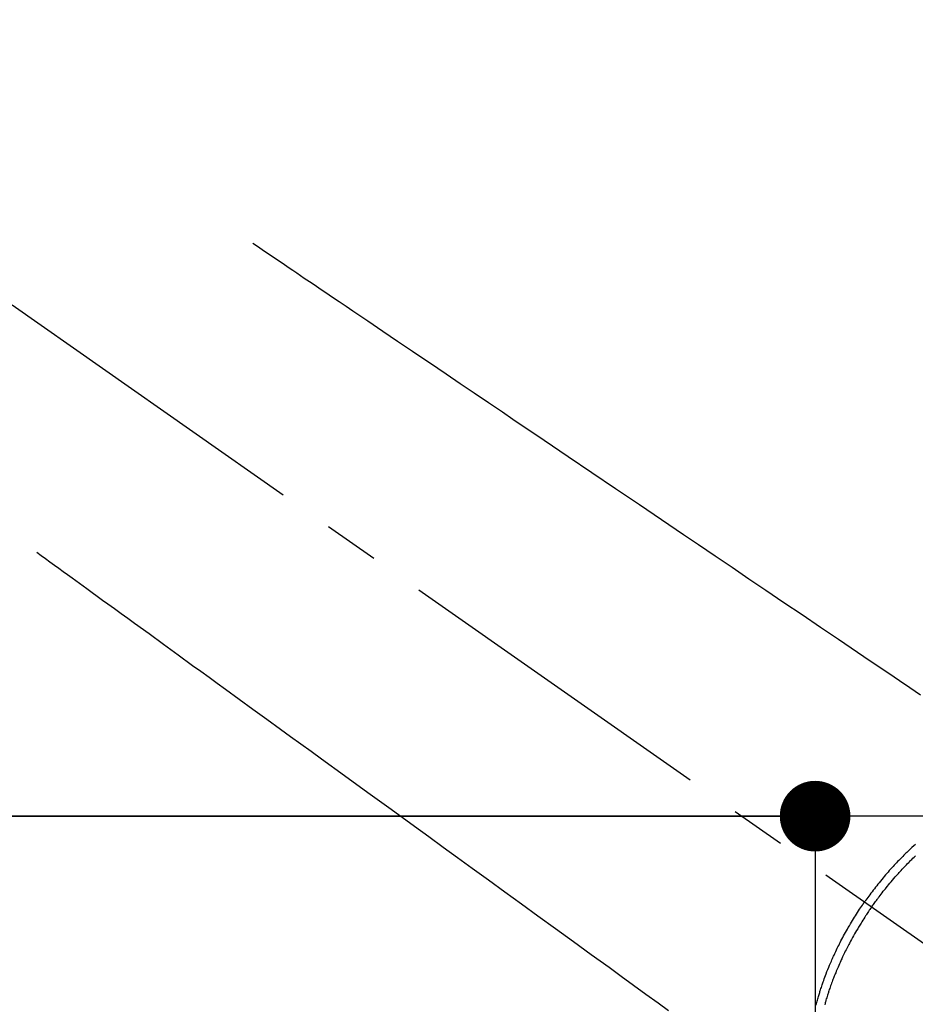
# Model space of a CAD drawing. Extents: x 0 to 26473, y -22065 to -13195.
# Drawn here: x 1500 to 1602, y -15211 to -15100 of the extents above; entities that cross this region are included whole.
import ezdxf

# ---------------------------------------------------------------- set-up
doc = ezdxf.new("R2010")
doc.units = 0
doc.header["$LTSCALE"] = 50
doc.header["$MEASUREMENT"] = 0
doc.linetypes.add('CENTER2', pattern=[1.125, 0.75, -0.125, 0.125, -0.125])
doc.linetypes.add('HIDDEN', pattern=[0.375, 0.25, -0.125])
doc.layers.get('0').update_dxf_attribs({"linetype": 'CONTINUOUS'})
doc.layers.get('DEFPOINTS').update_dxf_attribs({"color": 146, "linetype": 'CONTINUOUS'})
doc.layers.add('150-機器', color=8, linetype='CONTINUOUS')
doc.styles.add('KH001', font='txt')
doc.dimstyles.new('KH1xx015', dxfattribs={"dimscale": 10, "dimtxt": 3.8, "dimasz": 0.8, "dimexe": 0.3, "dimexo": 1.2, "dimgap": 0.5, "dimtad": 3, "dimdec": 1, "dimdsep": 46, "dimlunit": 6, "dimtxsty": 'KH001', "dimblk": 'DOT', "dimcen": 1, "dimdle": 1, "dimclrd": 256, "dimclre": 256, "dimclrt": 256, "dimadec": 0, "dimazin": 0, "dimtfac": 1, "dimtdec": 1, "dimtix": 1, "dimtmove": 2, "dimatfit": 3, "dimldrblk": 'CLOSEDBLANK', "dimfxl": 1, "dimtolj": 1, "dimtzin": 0, "dimlwd": -1, "dimlwe": -1, "dimarcsym": 0})

# ---------------------------------------------------------------- blocks, each defined once
blk = doc.blocks.new('_Dot')
at = {"color": 0, "linetype": 'ByBlock', "lineweight": -2}
blk.add_line((-0.5, 0), (-1, 0), dxfattribs=at)
at = {"color": 0, "linetype": 'ByBlock', "const_width": 0.5}
blk.add_lwpolyline([(-0.25, 0, 1), (0.25, 0, 1)], format="xyb", close=True, dxfattribs=at)
blk = doc.blocks.new('*D205')
at = {"layer": 'DEFPOINTS', "transparency": 16777216}
for p, q in [((1465.42, -15190.06), (1593.25, -15190.06)), ((1590.25, -15198.06), (1590.25, -15382.06)), ((1315.41, -15390.06), (1593.25, -15390.06))]:
    blk.add_line(p, q, dxfattribs=at)
at = {"layer": 'DEFPOINTS', "color": 0, "transparency": 16777216}
for p in [(1453.42, -15190.06), (1303.41, -15390.06), (1590.25, -15390.06)]:
    blk.add_point(p, dxfattribs=at)
at = {"layer": 'DEFPOINTS', "transparency": 16777216, "xscale": 8, "yscale": 8, "zscale": 8}
for p, rotation in [((1590.25, -15190.06), 90), ((1590.25, -15390.06), 270)]:
    blk.add_blockref('_Dot', p, dxfattribs=dict(at, rotation=rotation))
at = {"layer": 'DEFPOINTS', "transparency": 16777216, "insert": (1566.25, -15290.06), "char_height": 38, "attachment_point": 5, "rotation": 90, "style": 'KH001'}
blk.add_mtext('\\A1;200', dxfattribs=at)
blk = doc.blocks.new('_ClosedBlank')
at = {"color": 0, "linetype": 'ByBlock', "lineweight": -2}
for p, q in [((-1, 0.167), (0, 0)), ((-1, 0.167), (-1, -0.167)), ((0, 0), (-1, -0.167))]:
    blk.add_line(p, q, dxfattribs=at)
blk = doc.blocks.new('F402_H')
at = {"layer": '150-機器', "color": 13, "linetype": 'CENTER2'}
blk.add_line((0, 0), (244.02, -170.86), dxfattribs=at)
at = {"layer": '150-機器', "color": 13, "linetype": 'HIDDEN'}
for points in [[(73.36, -25.3), (73.88, -25.65), (74.39, -26), (74.9, -26.34), (75.41, -26.69), (75.92, -27.03), (76.43, -27.38), (76.94, -27.72), (77.45, -28.07), (77.89, -28.36), (78.32, -28.65), (78.75, -28.94), (79.18, -29.24), (79.78, -29.64), (80.39, -30.05), (80.99, -30.46), (81.6, -30.87), (82.37, -31.39), (83.14, -31.91), (83.92, -32.44), (84.69, -32.96), (86.38, -34.1), (88.06, -35.24), (89.75, -36.38), (91.44, -37.52), (92.39, -38.16), (93.34, -38.81), (94.29, -39.45), (95.24, -40.09), (96.83, -41.17), (98.43, -42.25), (100.02, -43.32), (101.61, -44.4), (102.8, -45.2), (103.98, -46), (105.17, -46.81), (106.36, -47.61), (109.05, -49.43), (111.74, -51.25), (114.43, -53.07), (117.13, -54.89), (118.8, -56.02), (120.47, -57.15), (122.14, -58.28), (123.82, -59.41), (125.72, -60.7), (127.63, -61.99), (129.53, -63.28), (131.44, -64.56), (133.5, -65.96), (135.56, -67.35), (137.63, -68.75), (139.69, -70.14), (141.11, -71.1), (142.54, -72.07), (143.96, -73.03), (145.38, -73.99), (146.57, -74.8), (147.76, -75.6), (148.95, -76.41)], [(48.87, -60.28), (49.37, -60.65), (49.87, -61.01), (50.37, -61.37), (50.87, -61.74), (51.37, -62.1), (51.87, -62.46), (52.37, -62.82), (52.87, -63.18), (53.29, -63.49), (53.71, -63.79), (54.13, -64.1), (54.55, -64.4), (55.14, -64.83), (55.73, -65.26), (56.32, -65.69), (56.92, -66.12), (57.67, -66.66), (58.43, -67.21), (59.18, -67.76), (59.94, -68.31), (61.59, -69.5), (63.23, -70.7), (64.88, -71.89), (66.53, -73.09), (67.46, -73.76), (68.39, -74.44), (69.32, -75.11), (70.25, -75.79), (71.81, -76.91), (73.36, -78.04), (74.92, -79.17), (76.47, -80.3), (77.63, -81.14), (78.79, -81.98), (79.95, -82.82), (81.11, -83.66), (83.74, -85.57), (86.38, -87.48), (89.01, -89.38), (91.64, -91.29), (93.27, -92.48), (94.91, -93.66), (96.54, -94.84), (98.18, -96.03), (100.04, -97.38), (101.9, -98.73), (103.76, -100.08), (105.63, -101.43), (107.64, -102.89), (109.66, -104.35), (111.67, -105.81), (113.69, -107.27), (115.08, -108.28), (116.47, -109.29), (117.86, -110.3), (119.25, -111.31), (120.42, -112.15)], [(148.39, -93.35), (148.2, -93.53), (148, -93.71), (147.88, -93.82), (147.76, -93.93), (147.64, -94.04), (147.52, -94.15), (147.42, -94.26), (147.31, -94.36), (147.2, -94.47), (147.09, -94.57), (146.95, -94.72), (146.8, -94.87), (146.65, -95.02), (146.5, -95.17), (146.38, -95.3), (146.25, -95.43), (146.13, -95.57), (146, -95.7), (145.86, -95.86), (145.71, -96.02), (145.57, -96.17), (145.43, -96.33), (145.29, -96.49), (145.15, -96.66), (145.01, -96.82), (144.87, -96.98), (144.72, -97.16), (144.57, -97.33), (144.42, -97.51), (144.28, -97.69), (144.14, -97.86), (144.01, -98.03), (143.88, -98.2), (143.74, -98.37), (143.61, -98.54), (143.48, -98.71), (143.35, -98.89), (143.22, -99.06), (143.11, -99.21), (143, -99.36), (142.89, -99.51), (142.79, -99.66), (142.75, -99.72), (142.71, -99.77), (142.67, -99.82), (142.64, -99.88)], [(143.44, -100.44), (143.51, -100.34), (143.58, -100.25), (143.64, -100.15), (143.71, -100.05), (143.8, -99.94), (143.88, -99.82), (143.97, -99.7), (144.05, -99.59), (144.11, -99.51), (144.16, -99.44), (144.21, -99.37), (144.27, -99.3), (144.39, -99.14), (144.51, -98.98), (144.63, -98.83), (144.75, -98.67), (144.83, -98.57), (144.91, -98.47), (144.99, -98.37), (145.07, -98.28), (145.21, -98.1), (145.35, -97.93), (145.5, -97.75), (145.64, -97.58), (145.8, -97.4), (145.95, -97.21), (146.11, -97.03), (146.27, -96.85), (146.37, -96.75), (146.46, -96.64), (146.56, -96.54), (146.65, -96.43), (146.77, -96.3), (146.89, -96.17), (147.01, -96.04), (147.14, -95.91), (147.26, -95.79), (147.38, -95.66), (147.5, -95.53), (147.63, -95.41), (147.71, -95.32), (147.8, -95.23), (147.89, -95.15), (147.97, -95.06), (148.11, -94.93), (148.25, -94.79), (148.39, -94.66)], [(137.15, -111.57), (137.19, -111.41), (137.23, -111.25), (137.27, -111.11), (137.3, -110.98), (137.34, -110.84), (137.38, -110.71), (137.41, -110.59), (137.45, -110.47), (137.48, -110.35), (137.52, -110.23), (137.55, -110.12), (137.58, -110.02), (137.61, -109.91), (137.65, -109.81), (137.69, -109.67), (137.74, -109.54), (137.78, -109.4), (137.83, -109.26), (137.87, -109.14), (137.91, -109.02), (137.95, -108.9), (138, -108.77), (138.06, -108.58), (138.13, -108.39), (138.21, -108.2), (138.28, -108.01), (138.37, -107.76), (138.47, -107.52), (138.57, -107.27), (138.67, -107.03), (138.74, -106.87), (138.8, -106.72), (138.87, -106.57), (138.93, -106.42), (138.99, -106.29), (139.05, -106.15), (139.11, -106.01), (139.18, -105.88), (139.27, -105.69), (139.36, -105.5), (139.45, -105.31), (139.54, -105.12), (139.62, -104.95), (139.7, -104.79), (139.78, -104.63), (139.87, -104.47), (139.96, -104.28), (140.06, -104.09), (140.16, -103.9), (140.26, -103.71), (140.37, -103.52), (140.47, -103.34), (140.57, -103.15), (140.68, -102.96), (140.79, -102.76), (140.91, -102.56), (141.03, -102.36), (141.15, -102.17), (141.26, -101.98), (141.37, -101.8), (141.49, -101.61), (141.6, -101.43), (141.72, -101.25), (141.83, -101.07), (141.95, -100.88), (142.07, -100.7), (142.18, -100.55), (142.28, -100.4), (142.38, -100.24), (142.49, -100.09), (142.53, -100.04), (142.56, -99.98), (142.6, -99.93), (142.64, -99.88)], [(143.44, -100.44), (143.37, -100.53), (143.31, -100.63), (143.24, -100.73), (143.17, -100.82), (143.09, -100.94), (143.01, -101.06), (142.93, -101.18), (142.85, -101.3), (142.8, -101.38), (142.75, -101.45), (142.7, -101.53), (142.65, -101.61), (142.55, -101.77), (142.44, -101.94), (142.33, -102.11), (142.23, -102.28), (142.16, -102.38), (142.1, -102.49), (142.03, -102.6), (141.96, -102.71), (141.85, -102.9), (141.73, -103.09), (141.62, -103.29), (141.51, -103.49), (141.39, -103.69), (141.27, -103.9), (141.16, -104.11), (141.04, -104.32), (140.97, -104.45), (140.91, -104.57), (140.84, -104.7), (140.77, -104.83), (140.69, -104.98), (140.61, -105.14), (140.53, -105.3), (140.45, -105.46), (140.37, -105.62), (140.3, -105.78), (140.22, -105.93), (140.14, -106.09), (140.09, -106.2), (140.04, -106.32), (139.99, -106.43), (139.94, -106.54), (139.86, -106.71), (139.78, -106.89), (139.7, -107.06), (139.63, -107.24), (139.56, -107.4), (139.49, -107.56), (139.42, -107.72), (139.36, -107.88), (139.31, -108), (139.25, -108.13), (139.2, -108.26), (139.15, -108.39), (139.1, -108.51), (139.05, -108.64), (139.01, -108.77), (138.96, -108.9), (138.9, -109.06), (138.84, -109.21), (138.79, -109.37), (138.73, -109.53), (138.69, -109.66), (138.64, -109.79), (138.6, -109.92), (138.56, -110.04), (138.53, -110.14), (138.5, -110.23), (138.47, -110.33), (138.44, -110.42), (138.39, -110.57), (138.35, -110.71), (138.3, -110.85), (138.26, -110.99), (138.24, -111.09), (138.21, -111.18), (138.18, -111.28), (138.16, -111.37), (138.12, -111.51)]]:
    blk.add_lwpolyline(points, dxfattribs=at)

msp = doc.modelspace()

# ---------------------------------------------------------------- linework, layer by layer
at = {"layer": '150-機器', "color": 2, "linetype": 'Continuous'}
msp.add_lwpolyline([(1743.42, -15190.06), (1163.42, -15190.06, 0.414214), (1153.42, -15200.06), (1153.42, -15580.06, 0.414214), (1163.42, -15590.06), (1743.42, -15590.06, 0.414214), (1753.42, -15580.06), (1753.42, -15200.06, 0.414214)], format="xyb", close=True, dxfattribs=at)

# ---------------------------------------------------------------- block references
at = {"layer": '150-機器'}
msp.add_blockref('F402_H', (1453.22, -15099.9), dxfattribs=at)

# ---------------------------------------------------------------- dimensions: what is measured, and where the dimension line sits
at = {"layer": 'DEFPOINTS'}
dim = msp.add_linear_dim(base=(1590.25, -15390.06), p1=(1453.42, -15190.06), p2=(1303.41, -15390.06), angle=90, dimstyle='KH1xx015', dxfattribs=at)
dim.commit()
dim.dimension.update_dxf_attribs({"geometry": '*D205', "text_midpoint": (1566.25, -15290.06)})

doc.saveas('drawing.dxf')
